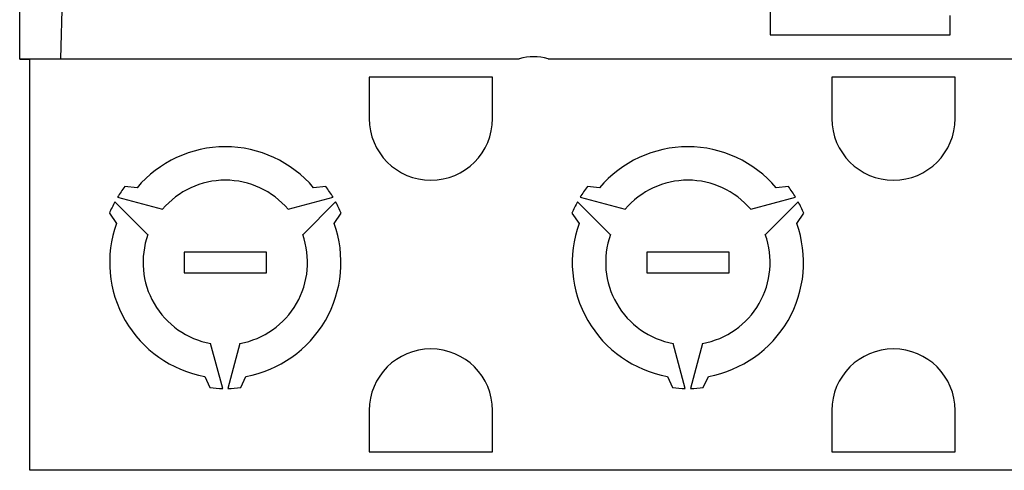
# Model space of a CAD drawing. Units: millimetres. Extents: x 0 to 594, y 0 to 420.
# Drawn here: x 237 to 284, y 322 to 344 of the extents above; entities that cross this region are included whole.
import ezdxf

# ---------------------------------------------------------------- set-up
doc = ezdxf.new("R2010")
doc.units = ezdxf.units.MM
doc.header["$LTSCALE"] = 32.67
doc.layers.get('0').update_dxf_attribs({"linetype": 'CONTINUOUS'})

msp = doc.modelspace()

# ---------------------------------------------------------------- linework, layer by layer
at = {"color": 7, "linetype": 'CONTINUOUS'}
for p, q in [((236.502, 342.166), (236.502, 387.178)), ((238.502, 342.178), (238.99, 359.222)), ((273.002, 345.637), (273.002, 343.342)), ((281.752, 343.342), (281.752, 344.278)), ((273.002, 343.342), (281.752, 343.342)), ((236.502, 342.178), (260.802, 342.178)), ((236.502, 342.166), (237.002, 342.166)), ((237.002, 322.178), (237.002, 342.178)), ((262.202, 342.178), (285.802, 342.178)), ((253.502, 341.278), (253.502, 339.278)), ((259.502, 341.278), (253.502, 341.278)), ((259.502, 339.278), (259.502, 341.278)), ((276.002, 341.278), (276.002, 339.278)), ((282.002, 341.278), (276.002, 341.278)), ((282.002, 339.278), (282.002, 341.278)), ((242.208, 335.912), (241.612, 335.967)), ((251.391, 335.967), (250.795, 335.912)), ((264.708, 335.912), (264.112, 335.967)), ((273.891, 335.967), (273.295, 335.912)), ((242.737, 333.63), (241.136, 335.232)), ((241.261, 335.448), (243.448, 334.862)), ((249.555, 334.862), (251.742, 335.448)), ((251.867, 335.232), (250.266, 333.63)), ((265.237, 333.63), (263.636, 335.232)), ((263.761, 335.448), (265.948, 334.862)), ((272.055, 334.862), (274.242, 335.448)), ((274.367, 335.232), (272.766, 333.63)), ((240.862, 334.668), (241.208, 334.18)), ((251.795, 334.18), (252.141, 334.668)), ((263.362, 334.668), (263.708, 334.18)), ((274.295, 334.18), (274.641, 334.668)), ((244.502, 332.778), (244.502, 331.778)), ((248.502, 332.778), (244.502, 332.778)), ((248.502, 331.778), (248.502, 332.778)), ((267.002, 332.778), (267.002, 331.778)), ((271.002, 332.778), (267.002, 332.778)), ((271.002, 331.778), (271.002, 332.778)), ((244.502, 331.778), (248.502, 331.778)), ((267.002, 331.778), (271.002, 331.778)), ((246.377, 326.154), (245.79, 328.342)), ((247.213, 328.342), (246.627, 326.154)), ((268.877, 326.154), (268.29, 328.342)), ((269.713, 328.342), (269.127, 326.154)), ((245.502, 326.743), (245.752, 326.199)), ((247.252, 326.199), (247.502, 326.743)), ((268.002, 326.743), (268.252, 326.199)), ((269.752, 326.199), (270.002, 326.743)), ((253.502, 325.078), (253.502, 323.078)), ((259.502, 323.078), (259.502, 325.078)), ((276.002, 325.078), (276.002, 323.078)), ((282.002, 323.078), (282.002, 325.078)), ((253.502, 323.078), (259.502, 323.078)), ((276.002, 323.078), (282.002, 323.078)), ((318.197, 322.178), (237.002, 322.178))]:
    msp.add_line(p, q, dxfattribs=at)
for centre, radius, start, end in [((261.502, 339.778), 2.5, 73.7398, 106.2602), ((256.502, 339.278), 3, 180, 360), ((279.002, 339.278), 3, 180, 360), ((246.502, 332.278), 5.625, 40.2403, 139.7597), ((269.002, 332.278), 5.625, 40.2403, 139.7597), ((246.502, 332.278), 4, 40.2405, 139.7595), ((269.002, 332.278), 4, 40.2405, 139.7595), ((246.502, 332.278), 6.125, 142.9665, 148.8306), ((246.502, 332.278), 6.125, 31.1694, 37.0335), ((269.002, 332.278), 6.125, 142.9665, 148.8306), ((269.002, 332.278), 6.125, 31.1694, 37.0335), ((246.502, 332.278), 6.125, 151.1694, 157.0335), ((246.502, 332.278), 6.125, 22.9665, 28.8306), ((269.002, 332.278), 6.125, 151.1694, 157.0335), ((269.002, 332.278), 6.125, 22.9665, 28.8306), ((246.502, 332.278), 5.625, 160.2403, 259.7597), ((246.502, 332.278), 5.625, 280.2403, 19.7597), ((269.002, 332.278), 5.625, 160.2403, 259.7597), ((269.002, 332.278), 5.625, 280.2403, 19.7597), ((246.502, 332.278), 4, 160.2405, 259.7595), ((246.502, 332.278), 4, 280.2405, 19.7595), ((269.002, 332.278), 4, 160.2405, 259.7595), ((269.002, 332.278), 4, 280.2405, 19.7595), ((256.502, 325.078), 3, 0, 180), ((279.002, 325.078), 3, 0, 180), ((246.502, 332.278), 6.125, 262.9665, 268.8306), ((246.502, 332.278), 6.125, 271.1694, 277.0335), ((269.002, 332.278), 6.125, 262.9665, 268.8306), ((269.002, 332.278), 6.125, 271.1694, 277.0335)]:
    msp.add_arc(centre, radius, start, end, dxfattribs=at)

doc.saveas('drawing.dxf')
